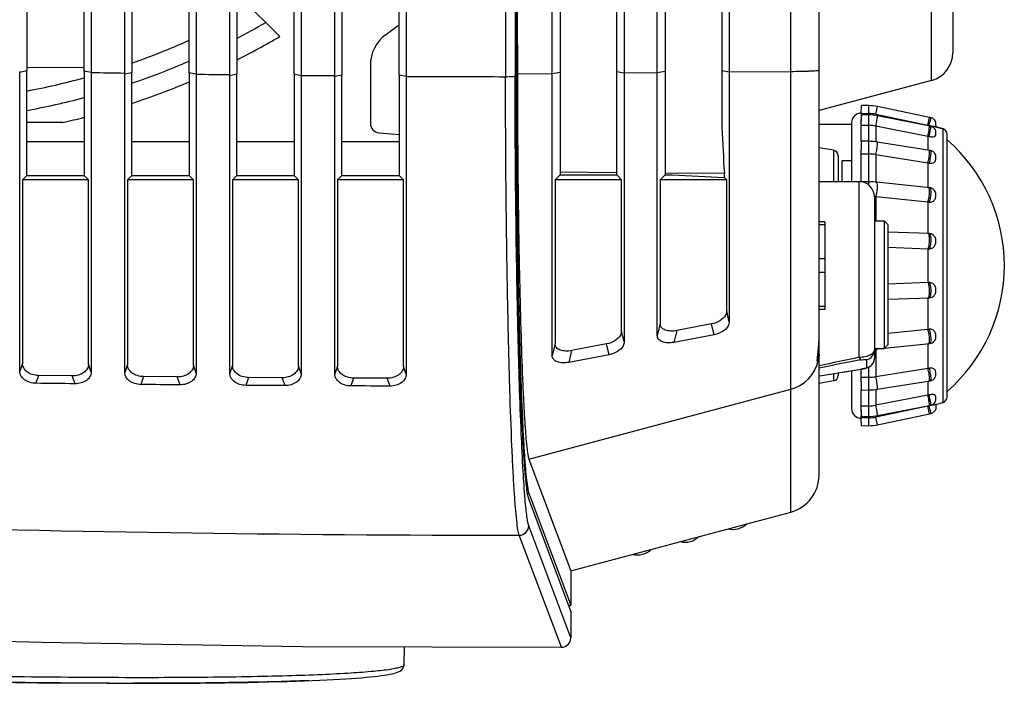
# Model space of a CAD drawing. Units: millimetres. Extents: x 50 to 745, y 81 to 553.
# Drawn here: x 474 to 499, y 234 to 251 of the extents above; entities that cross this region are included whole.
import ezdxf

# ---------------------------------------------------------------- set-up
doc = ezdxf.new("R2010")
doc.units = ezdxf.units.MM
doc.header["$LTSCALE"] = 46.255
doc.layers.get('0').update_dxf_attribs({"linetype": 'CONTINUOUS'})

msp = doc.modelspace()

# ---------------------------------------------------------------- linework, layer by layer
at = {"color": 7, "linetype": 'CONTINUOUS'}
for p, q in [((493.845, 249.684), (493.845, 348.003)), ((487.598, 242.239), (487.598, 339.493)), ((489.485, 339.364), (489.485, 242.597)), ((490.348, 242.761), (490.348, 339.493)), ((492.235, 339.364), (492.235, 243.12)), ((475.524, 338.973), (475.524, 249.664)), ((476.403, 249.631), (476.403, 338.96)), ((478.273, 338.971), (478.273, 249.616)), ((479.152, 249.591), (479.152, 338.962)), ((481.022, 338.97), (481.022, 249.58)), ((481.902, 249.563), (481.902, 338.963)), ((483.772, 338.968), (483.772, 249.556)), ((494.586, 239.105), (494.586, 297.438)), ((497.53, 249.445), (497.53, 259.743)), ((498.086, 254.018), (498.086, 250.169)), ((473.838, 253.478), (473.838, 249.718)), ((475.338, 249.702), (475.338, 253.478)), ((476.588, 253.478), (476.588, 249.665)), ((478.088, 249.653), (478.088, 253.478)), ((479.337, 253.478), (479.337, 249.626)), ((480.837, 249.617), (480.837, 253.478)), ((482.087, 253.478), (482.087, 249.599)), ((483.587, 249.59), (483.587, 253.478)), ((487.809, 253.465), (487.809, 246.971)), ((489.294, 246.971), (489.294, 253.465)), ((490.559, 253.465), (490.559, 246.972)), ((492.044, 248.205), (492.044, 253.465)), ((480.463, 250.597), (479.337, 251.722)), ((482.836, 249.844), (482.836, 248.324)), ((473.653, 249.665), (473.838, 249.703)), ((473.653, 249.665), (473.653, 249.684)), ((473.655, 241.829), (473.653, 249.665)), ((473.838, 249.791), (475.338, 249.785)), ((473.838, 249.718), (473.838, 249.703)), ((473.839, 246.958), (473.838, 249.703)), ((475.338, 249.688), (475.338, 249.702)), ((475.338, 249.702), (475.524, 249.664)), ((475.338, 249.688), (475.339, 246.958)), ((475.524, 249.664), (475.524, 249.646)), ((475.524, 249.646), (475.525, 241.807)), ((476.403, 249.616), (476.588, 249.654)), ((476.403, 249.616), (476.403, 249.631)), ((476.404, 241.797), (476.403, 249.616)), ((476.588, 249.665), (476.588, 249.654)), ((476.588, 246.958), (476.588, 249.654)), ((478.088, 249.642), (478.088, 249.653)), ((478.088, 249.653), (478.273, 249.616)), ((478.088, 249.642), (478.088, 246.958)), ((478.273, 249.616), (478.273, 249.602)), ((478.273, 249.602), (478.274, 241.78)), ((479.152, 249.58), (479.337, 249.618)), ((479.152, 249.58), (479.152, 249.591)), ((479.153, 241.774), (479.152, 249.58)), ((479.337, 249.626), (479.337, 249.618)), ((479.338, 246.959), (479.337, 249.618)), ((480.837, 249.61), (480.837, 249.617)), ((480.837, 249.617), (481.022, 249.58)), ((480.837, 249.61), (480.837, 246.959)), ((481.022, 249.58), (481.022, 249.57)), ((481.902, 249.557), (482.087, 249.594)), ((482.087, 249.599), (482.087, 249.594)), ((482.087, 246.959), (482.087, 249.594)), ((483.587, 249.594), (483.772, 249.556)), ((483.587, 249.59), (483.587, 246.96)), ((486.625, 249.554), (486.625, 249.584)), ((486.654, 249.584), (486.646, 249.584)), ((486.646, 249.554), (486.646, 249.584)), ((486.685, 249.616), (487.598, 249.625)), ((486.685, 249.616), (486.685, 249.584)), ((487.598, 249.625), (487.809, 249.667)), ((489.294, 249.681), (489.485, 249.643)), ((489.485, 249.643), (490.348, 249.651)), ((490.348, 249.651), (490.559, 249.693)), ((492.044, 249.708), (492.235, 249.669)), ((492.235, 249.669), (493.845, 249.684)), ((493.845, 241.358), (493.845, 249.684)), ((481.022, 249.57), (481.023, 241.762)), ((481.902, 249.557), (481.902, 249.563)), ((481.902, 241.757), (481.902, 249.557)), ((483.772, 249.556), (483.772, 249.551)), ((483.772, 249.551), (483.772, 241.75)), ((497.53, 249.445), (494.586, 248.656)), ((495.69, 248.584), (495.694, 248.789)), ((495.69, 248.584), (495.888, 248.581)), ((495.691, 248.564), (495.69, 248.584)), ((495.891, 248.786), (495.694, 248.789)), ((495.891, 248.544), (495.694, 248.548)), ((495.888, 248.581), (495.891, 248.786)), ((495.888, 248.545), (495.888, 248.581)), ((496.073, 248.56), (496.115, 248.761)), ((496.074, 248.56), (497.436, 248.276)), ((496.074, 248.56), (496.074, 248.528)), ((497.477, 248.478), (496.115, 248.761)), ((474.78, 248.344), (473.838, 248.344)), ((495.436, 248.294), (494.586, 248.294)), ((495.436, 248.339), (495.436, 246.794)), ((496.112, 248.521), (496.068, 248.529)), ((497.491, 248.252), (496.112, 248.521)), ((497.435, 248.277), (497.477, 248.478)), ((497.502, 248.438), (497.483, 248.35)), ((497.509, 248.471), (497.502, 248.438)), ((483.064, 248.075), (483.587, 248.03)), ((495.69, 248.276), (495.888, 248.272)), ((495.691, 247.854), (495.69, 248.276)), ((495.888, 247.851), (495.888, 248.272)), ((496.074, 248.253), (497.436, 247.986)), ((496.074, 248.253), (496.074, 247.837)), ((497.436, 248.276), (497.436, 248.263)), ((497.507, 248.249), (497.491, 248.252)), ((497.521, 248.258), (497.552, 248.252)), ((497.642, 248.255), (497.636, 248.234)), ((497.636, 248.234), (497.832, 248.177)), ((497.832, 241.011), (497.832, 248.177)), ((497.936, 241.154), (497.936, 248.034)), ((473.838, 247.844), (475.338, 247.844)), ((476.588, 247.844), (478.088, 247.844)), ((479.337, 247.844), (480.837, 247.844)), ((482.087, 247.844), (483.587, 247.844)), ((495.891, 247.851), (495.693, 247.854)), ((495.941, 247.85), (495.891, 247.851)), ((497.483, 247.613), (496.105, 247.833)), ((497.436, 247.986), (497.436, 247.621)), ((494.962, 247.616), (494.586, 247.682)), ((494.962, 247.616), (494.962, 246.794)), ((495.69, 247.523), (495.888, 247.52)), ((495.69, 246.79), (495.69, 247.523)), ((495.888, 246.79), (495.888, 247.52)), ((497.499, 247.611), (497.483, 247.613)), ((495.086, 247.468), (495.086, 246.794)), ((495.436, 247.344), (495.186, 247.344)), ((495.186, 247.344), (495.186, 246.794)), ((496.074, 247.504), (497.436, 247.287)), ((496.074, 247.504), (496.074, 246.778)), ((497.436, 247.287), (497.436, 246.637)), ((487.809, 247.05), (489.294, 247.037)), ((490.559, 247.026), (492.105, 247.013)), ((473.839, 246.958), (473.724, 246.844)), ((475.453, 246.845), (473.724, 246.844)), ((473.724, 246.844), (473.725, 242.032)), ((473.839, 246.958), (475.339, 246.958)), ((475.453, 246.845), (475.339, 246.958)), ((475.454, 242.012), (475.453, 246.845)), ((476.588, 246.958), (476.474, 246.845)), ((476.474, 246.845), (476.474, 242.001)), ((478.203, 246.845), (476.474, 246.845)), ((476.588, 246.958), (478.088, 246.958)), ((478.203, 246.845), (478.088, 246.958)), ((478.203, 241.986), (478.203, 246.845)), ((479.338, 246.959), (479.223, 246.845)), ((480.952, 246.846), (479.223, 246.845)), ((479.223, 246.845), (479.224, 241.978)), ((479.338, 246.959), (480.837, 246.959)), ((480.952, 246.846), (480.837, 246.959)), ((480.953, 241.967), (480.952, 246.846)), ((482.087, 246.959), (481.973, 246.846)), ((481.973, 246.846), (481.973, 241.961)), ((483.702, 246.846), (481.973, 246.846)), ((482.087, 246.959), (483.587, 246.96)), ((483.702, 246.846), (483.587, 246.96)), ((483.702, 241.955), (483.702, 246.846)), ((487.809, 246.971), (487.674, 246.844)), ((487.674, 246.844), (487.674, 242.547)), ((489.416, 246.844), (487.674, 246.844)), ((487.809, 246.971), (489.294, 246.971)), ((489.416, 246.844), (489.294, 246.971)), ((489.416, 242.878), (489.416, 246.844)), ((490.559, 246.972), (490.424, 246.844)), ((490.424, 246.844), (490.424, 243.069)), ((492.166, 246.844), (490.424, 246.844)), ((490.559, 246.972), (490.74, 246.972)), ((490.74, 246.972), (492.111, 246.901)), ((492.166, 246.844), (492.111, 246.901)), ((492.166, 243.4), (492.166, 246.844)), ((495.636, 246.794), (494.586, 246.794)), ((495.636, 242.192), (495.636, 246.794)), ((495.89, 246.79), (495.692, 246.792)), ((495.693, 246.79), (495.692, 246.792)), ((495.938, 246.789), (495.89, 246.79)), ((497.488, 246.633), (496.095, 246.778)), ((497.458, 246.636), (497.457, 246.637)), ((497.514, 246.629), (497.488, 246.633)), ((496.036, 246.394), (496.036, 242.168)), ((496.074, 246.404), (497.436, 246.263)), ((496.074, 246.404), (496.074, 245.769)), ((497.436, 246.263), (497.436, 245.429)), ((494.736, 245.74), (494.586, 245.74)), ((494.736, 245.74), (494.736, 243.447)), ((496.036, 245.769), (496.286, 245.769)), ((496.286, 245.769), (496.286, 242.419)), ((496.386, 245.669), (496.286, 245.769)), ((494.736, 245.667), (494.586, 245.667)), ((496.386, 245.669), (496.386, 242.519)), ((497.474, 245.432), (496.386, 245.472)), ((496.386, 245.075), (497.436, 245.037)), ((497.436, 245.037), (497.436, 244.15)), ((497.436, 245.037), (497.465, 245.036)), ((494.736, 244.771), (494.586, 244.771)), ((494.736, 244.417), (494.586, 244.417)), ((497.436, 244.15), (496.386, 244.112)), ((497.465, 244.151), (497.436, 244.15)), ((496.386, 243.716), (497.474, 243.755)), ((497.436, 243.758), (497.436, 242.925)), ((497.474, 243.755), (497.481, 243.756)), ((497.481, 243.756), (497.509, 243.76)), ((492.235, 243.12), (492.166, 243.4)), ((494.736, 243.521), (494.586, 243.521)), ((494.736, 243.447), (494.586, 243.447)), ((489.485, 242.597), (489.416, 242.878)), ((490.424, 243.069), (490.348, 242.761)), ((490.858, 242.892), (490.781, 242.583)), ((491.771, 243.066), (490.858, 242.892)), ((491.841, 242.785), (491.771, 243.066)), ((497.436, 242.925), (496.386, 242.816)), ((491.841, 242.785), (490.781, 242.583)), ((487.674, 242.547), (487.598, 242.239)), ((488.107, 242.368), (488.03, 242.059)), ((489.022, 242.542), (488.107, 242.368)), ((489.092, 242.261), (489.022, 242.542)), ((494.557, 242.275), (494.567, 242.369)), ((494.567, 242.369), (494.571, 242.416)), ((496.036, 242.419), (496.286, 242.419)), ((496.036, 242.404), (496.053, 242.405)), ((496.053, 242.405), (496.095, 242.409)), ((496.074, 242.409), (496.074, 241.683)), ((496.095, 242.409), (496.125, 242.412)), ((496.386, 242.519), (496.286, 242.419)), ((496.298, 242.43), (497.488, 242.554)), ((497.436, 242.551), (497.436, 241.901)), ((497.488, 242.554), (497.522, 242.561)), ((489.092, 242.261), (488.03, 242.059)), ((494.555, 242.247), (494.557, 242.275)), ((495.83, 242.133), (495.83, 241.922)), ((473.725, 242.032), (473.655, 241.829)), ((475.525, 241.807), (475.454, 242.012)), ((476.474, 242.001), (476.404, 241.797)), ((478.274, 241.78), (478.203, 241.986)), ((479.224, 241.978), (479.153, 241.774)), ((481.023, 241.762), (480.953, 241.967)), ((481.973, 241.961), (481.902, 241.757)), ((483.772, 241.75), (483.702, 241.955)), ((495.299, 241.819), (495.684, 241.881)), ((495.676, 241.88), (495.68, 241.881)), ((495.691, 241.84), (495.691, 241.88)), ((495.888, 241.667), (495.888, 241.936)), ((497.436, 241.901), (496.074, 241.683)), ((474.145, 241.716), (474.075, 241.511)), ((475.031, 241.705), (474.145, 241.716)), ((475.102, 241.499), (475.031, 241.705)), ((476.895, 241.686), (476.824, 241.481)), ((477.78, 241.678), (476.895, 241.686)), ((477.852, 241.471), (477.78, 241.678)), ((479.644, 241.663), (479.574, 241.458)), ((480.53, 241.657), (479.644, 241.663)), ((480.601, 241.451), (480.53, 241.657)), ((482.394, 241.648), (482.323, 241.442)), ((483.28, 241.644), (482.394, 241.648)), ((483.351, 241.438), (483.28, 241.644)), ((494.586, 241.707), (494.884, 241.754)), ((494.884, 241.754), (495.299, 241.819)), ((494.962, 241.766), (494.962, 241.572)), ((495.086, 241.785), (495.086, 241.72)), ((495.436, 241.841), (495.436, 240.848)), ((495.69, 241.665), (495.691, 241.84)), ((495.888, 241.667), (495.69, 241.665)), ((497.528, 241.584), (497.551, 241.594)), ((486.989, 239.526), (493.845, 241.358)), ((493.845, 238.139), (493.845, 241.358)), ((494.962, 241.572), (494.586, 241.506)), ((495.69, 240.912), (495.691, 241.334)), ((495.693, 241.334), (495.891, 241.336)), ((495.888, 240.915), (495.888, 241.336)), ((495.891, 241.336), (495.941, 241.338)), ((496.074, 241.35), (496.074, 240.935)), ((496.105, 241.355), (497.499, 241.577)), ((497.436, 241.567), (497.436, 241.201)), ((497.436, 241.201), (496.074, 240.935)), ((495.888, 240.915), (495.69, 240.912)), ((496.112, 240.666), (497.475, 240.932)), ((497.436, 240.911), (496.119, 240.637)), ((497.477, 240.71), (497.435, 240.911)), ((497.436, 240.925), (497.436, 240.911)), ((497.477, 240.92), (497.465, 240.917)), ((497.465, 240.917), (497.469, 240.899)), ((497.475, 240.932), (497.507, 240.939)), ((497.477, 240.941), (497.477, 240.944)), ((497.485, 240.921), (497.477, 240.92)), ((497.507, 240.939), (497.514, 240.94)), ((497.544, 240.951), (497.557, 240.958)), ((497.636, 240.953), (497.832, 241.011)), ((497.636, 240.953), (497.642, 240.933)), ((495.69, 240.603), (495.691, 240.659)), ((495.888, 240.607), (495.69, 240.603)), ((495.694, 240.398), (495.69, 240.603)), ((495.694, 240.64), (495.891, 240.643)), ((495.888, 240.607), (495.888, 240.643)), ((495.891, 240.402), (495.888, 240.607)), ((496.068, 240.658), (496.112, 240.666)), ((496.115, 240.427), (496.073, 240.627)), ((496.074, 240.659), (496.074, 240.627)), ((496.119, 240.637), (496.074, 240.627)), ((496.115, 240.427), (497.477, 240.71)), ((495.694, 240.398), (495.891, 240.402)), ((486.989, 239.526), (488.086, 236.596)), ((486.987, 238.628), (486.951, 238.628)), ((486.987, 238.628), (487.037, 238.494)), ((487.037, 238.494), (488.086, 235.696)), ((488.017, 235.728), (486.984, 238.482)), ((488.086, 236.596), (493.845, 238.139)), ((488.086, 234.845), (486.984, 237.78)), ((487.837, 234.595), (486.735, 237.531)), ((488.086, 236.596), (488.086, 235.696)), ((488.04, 235.666), (488.017, 235.728)), ((488.029, 235.696), (488.086, 235.696)), ((488.086, 235.545), (488.04, 235.666)), ((488.086, 235.545), (488.086, 234.845)), ((483.719, 234.139), (483.727, 234.61)), ((483.719, 234.14), (483.719, 234.139)), ((476.003, 233.652), (475.934, 233.652)), ((475.934, 233.651), (476.698, 233.651)), ((476.698, 233.651), (476.616, 233.651)), ((476.698, 233.651), (477.289, 233.652)), ((476.862, 233.651), (476.703, 233.651))]:
    msp.add_line(p, q, dxfattribs=at)
for points in [[(496.068, 248.529), (496.006, 248.537), (495.943, 248.543), (495.891, 248.544)], [(497.647, 248.079), (497.647, 248.083), (497.645, 248.104), (497.641, 248.125), (497.634, 248.144), (497.624, 248.165), (497.611, 248.184), (497.595, 248.201), (497.577, 248.217), (497.557, 248.23), (497.535, 248.241), (497.51, 248.248), (497.507, 248.249)], [(497.635, 248.001), (497.639, 248.014), (497.642, 248.026), (497.645, 248.043), (497.647, 248.058), (497.647, 248.075)], [(496.105, 247.833), (496.062, 247.839), (496.002, 247.846), (495.941, 247.85)], [(497.647, 247.434), (497.647, 247.445), (497.644, 247.467), (497.639, 247.488), (497.631, 247.508), (497.621, 247.528), (497.608, 247.547), (497.591, 247.565), (497.572, 247.581), (497.551, 247.594), (497.528, 247.603), (497.503, 247.61), (497.499, 247.611)], [(497.632, 247.344), (497.637, 247.358), (497.641, 247.374), (497.644, 247.392), (497.646, 247.411), (497.647, 247.427), (497.647, 247.432)], [(496.095, 246.778), (496.053, 246.782), (495.995, 246.786), (495.938, 246.789)], [(497.647, 246.447), (497.647, 246.463), (497.643, 246.49), (497.636, 246.515), (497.626, 246.539), (497.612, 246.562), (497.593, 246.583), (497.571, 246.602), (497.544, 246.618), (497.514, 246.629)], [(497.622, 246.335), (497.625, 246.34), (497.633, 246.359), (497.638, 246.377), (497.642, 246.393), (497.645, 246.414), (497.647, 246.434), (497.647, 246.446)], [(497.523, 245.424), (497.492, 245.431), (497.474, 245.432)], [(497.647, 245.237), (497.647, 245.249), (497.645, 245.271), (497.641, 245.294), (497.634, 245.316), (497.624, 245.338), (497.611, 245.359), (497.594, 245.379), (497.574, 245.397), (497.55, 245.412), (497.523, 245.424)], [(497.561, 245.062), (497.565, 245.065), (497.586, 245.082), (497.604, 245.102), (497.619, 245.123), (497.63, 245.145), (497.637, 245.166), (497.643, 245.188), (497.646, 245.212), (497.647, 245.233), (497.647, 245.237)], [(497.509, 243.76), (497.535, 243.768), (497.558, 243.78), (497.579, 243.794), (497.597, 243.811), (497.612, 243.829), (497.624, 243.849), (497.633, 243.869), (497.639, 243.889), (497.644, 243.911), (497.647, 243.932), (497.647, 243.95)], [(497.647, 243.95), (497.647, 243.964), (497.645, 243.986), (497.641, 244.009), (497.635, 244.031), (497.626, 244.052), (497.614, 244.073), (497.598, 244.093), (497.58, 244.111), (497.561, 244.125)], [(494.571, 242.416), (494.573, 242.442), (494.575, 242.469), (494.578, 242.498), (494.58, 242.528), (494.581, 242.56), (494.583, 242.593), (494.585, 242.628), (494.586, 242.664), (494.586, 242.702)], [(497.522, 242.561), (497.553, 242.575), (497.58, 242.593), (497.602, 242.614), (497.619, 242.637), (497.632, 242.662), (497.641, 242.688), (497.646, 242.714), (497.647, 242.737), (497.647, 242.74)], [(497.647, 242.74), (497.647, 242.753), (497.645, 242.775), (497.641, 242.8), (497.635, 242.821), (497.627, 242.843), (497.622, 242.853)], [(494.551, 242.187), (494.551, 242.185), (494.551, 242.185), (494.551, 242.186), (494.551, 242.189), (494.551, 242.194), (494.551, 242.199), (494.551, 242.206), (494.552, 242.214), (494.553, 242.224), (494.554, 242.235), (494.555, 242.247)], [(495.91, 241.948), (495.93, 241.962), (495.949, 241.977), (495.968, 241.995), (495.984, 242.015), (495.999, 242.036), (496.012, 242.06), (496.023, 242.087), (496.031, 242.115), (496.035, 242.146), (496.036, 242.168)], [(495.684, 241.881), (495.71, 241.886), (495.737, 241.891)], [(495.737, 241.891), (495.764, 241.896), (495.789, 241.902), (495.811, 241.908), (495.832, 241.914), (495.852, 241.921), (495.871, 241.929)], [(495.871, 241.929), (495.891, 241.938), (495.91, 241.948)], [(497.647, 241.755), (497.647, 241.76), (497.646, 241.779), (497.643, 241.803), (497.638, 241.823), (497.632, 241.843)], [(497.551, 241.594), (497.571, 241.606), (497.588, 241.62), (497.604, 241.635), (497.616, 241.652), (497.627, 241.669), (497.635, 241.687), (497.641, 241.705), (497.645, 241.724), (497.647, 241.742), (497.647, 241.754)], [(495.941, 241.338), (496.002, 241.342), (496.062, 241.348), (496.105, 241.355)], [(497.499, 241.577), (497.504, 241.578), (497.528, 241.584)], [(497.557, 240.958), (497.57, 240.966), (497.582, 240.975), (497.594, 240.984), (497.604, 240.995), (497.613, 241.006), (497.621, 241.018), (497.628, 241.03), (497.633, 241.042), (497.638, 241.054), (497.642, 241.067), (497.644, 241.079), (497.646, 241.091), (497.647, 241.103), (497.647, 241.111)], [(497.647, 241.111), (497.647, 241.117), (497.647, 241.127), (497.646, 241.138), (497.644, 241.15), (497.641, 241.165), (497.638, 241.175), (497.635, 241.186)], [(497.514, 240.94), (497.529, 240.945), (497.544, 240.951)], [(495.891, 240.643), (495.943, 240.645), (496.006, 240.65), (496.068, 240.658)], [(449.211, 235.81), (453.684, 235.536), (460.524, 235.185), (467.368, 234.915), (474.214, 234.727), (481.062, 234.62), (487.837, 234.595)], [(481.109, 233.717), (481.316, 233.725), (481.512, 233.733), (481.698, 233.742), (481.873, 233.751), (482.038, 233.76), (482.194, 233.77), (482.34, 233.779), (482.476, 233.789), (482.604, 233.799), (482.723, 233.81), (482.834, 233.82), (482.937, 233.831), (483.032, 233.842), (483.119, 233.853), (483.199, 233.864), (483.271, 233.876), (483.337, 233.888), (483.395, 233.9), (483.448, 233.912), (483.495, 233.925), (483.537, 233.939), (483.576, 233.954), (483.611, 233.973), (483.648, 233.998), (483.686, 234.039), (483.712, 234.094), (483.719, 234.14)], [(477.289, 233.652), (477.664, 233.653), (478.025, 233.656), (478.371, 233.659), (478.703, 233.662), (479.022, 233.666), (479.327, 233.671), (479.619, 233.676), (479.898, 233.682), (480.164, 233.688), (480.418, 233.695), (480.66, 233.702), (480.89, 233.709), (481.109, 233.717)]]:
    msp.add_lwpolyline(points, dxfattribs=at)
for centre, radius, start, end in [((40633.909, 298.844), 40147.564, 179.9296438, 180.0703562), ((40626.949, 298.844), 40140.354, 179.9296867, 180.0703133), ((40873.91, 298.844), 40387.294, 179.9301166, 180.0698833), ((41014.369, 298.844), 40527.745, 179.9303594, 180.0696406), ((41435.774, 298.844), 40949.119, 179.9311211, 180.0688789), ((470.336, 267.844), 19.5, 297.5043, 300.0363), ((470.336, 267.844), 21.5, 306.8699, 308.0476), ((483.836, 249.844), 1, 126.8699, 180), ((470.336, 267.844), 19, 289.2152, 294.0887), ((470.336, 267.844), 20, 296.7537, 300.4191), ((497.336, 250.169), 0.75, 285, 360), ((470.336, 267.844), 19.5, 288.6992, 293.4325), ((470.336, 267.844), 19, 280.6235, 285.2649), ((470.336, 267.844), 20, 288.2184, 292.8119), ((486.586, 851.047), 601.502, 269.731928, 269.979872), ((470.336, 267.844), 19.5, 280.3501, 284.8641), ((495.686, 248.339), 0.25, 89, 180), ((495.87, 247.586), 0.995, 78.1937, 88.995), ((495.87, 247.586), 1.2, 78.2523, 89), ((470.336, 267.844), 20, 282.8386, 284.4898), ((483.086, 248.324), 0.25, 180, 265), ((510.862, 248.147), 15.174, 178.6358, 178.9989), ((470.854, 248.344), 24.836, 359.8429, 0.1571), ((477.939, 252.681), 20.018, 347.271, 347.5061), ((496.669, 244.594), 3.967, 77.7711, 78.251), ((542.815, 250.214), 50.811, 182.2662, 183.6119), ((495.87, 247.21), 1.062, 78.9449, 89.055), ((496.669, 244.594), 3.762, 77.7893, 78.2356), ((502.925, 273.498), 25.812, 257.7874, 257.9153), ((495.148, 248.538), 2.382, 346.4677, 350.6397), ((496.943, 248.27), 0.567, 353.1114, 354.5078), ((497.425, 248.237), 0.085, 359.9668, 1.4862), ((499.98, 259.671), 11.675, 257.9949, 258.2605), ((496.669, 244.594), 3.767, 72.0123, 75.1259), ((497.786, 248.034), 0.15, 0, 72.0123), ((496.673, 244.089), 3.971, 78.5054, 78.9271), ((495.062, 244.594), 4.375, 311.0795, 48.9205), ((494.936, 247.468), 0.15, 0, 80), ((495.871, 246.227), 1.293, 80.9602, 89.2448), ((497.181, 247.564), 0.329, 359.9948, 0.7553), ((496.684, 242.571), 4.776, 80.5873, 80.9357), ((485.256, 246.582), 6.863, 2.6662, 3.5986), ((495.636, 246.394), 0.4, 0, 90), ((495.875, 244.493), 1.922, 84.0581, 85.1535), ((496.696, 239.151), 7.15, 83.8244, 84.0554), ((496.696, 250.036), 7.15, 275.9446, 276.1756), ((495.787, 242.379), 0.249, 279.902, 359.9305), ((493.589, 242.322), 0.998, 284.8765, 347.6089), ((539.788, 32.769), 214.027, 101.9052, 102.19262), ((538.906, 16.143), 230.077, 100.82895, 101.10631), ((495.789, 242.167), 0.247, 343.1482, 345.0727), ((495.787, 242.168), 0.249, 345.0776, 350.3623), ((495.786, 242.168), 0.25, 350.3594, 353.1746), ((495.788, 242.168), 0.248, 353.1671, 359.9861), ((455.89, 489.126), 250.427, 278.8891, 279.1424), ((495.787, 242.168), 0.25, 279.9324, 343.0952), ((496.684, 246.617), 4.776, 279.0643, 279.4127), ((494.936, 241.72), 0.15, 280, 360), ((495.871, 242.961), 1.293, 270.7552, 279.0398), ((496.673, 245.099), 3.971, 281.0729, 281.4946), ((495.151, 240.65), 2.38, 9.3595, 13.5346), ((497.786, 241.154), 0.15, 287.9877, 360), ((495.686, 240.848), 0.25, 180, 271), ((467.187, 240.844), 28.504, 359.8631, 0.1369), ((495.87, 241.977), 1.062, 270.945, 281.0551), ((470.652, 240.426), 25.241, 0.6127, 1.1101), ((496.669, 244.594), 3.762, 281.7644, 282.2107), ((480.041, 236.974), 17.864, 12.5188, 12.6919), ((496.23, 240.837), 1.253, 6.8147, 8.1813), ((502.162, 219.243), 22.177, 102.0006, 102.1757), ((500.294, 228.039), 13.185, 101.8461, 102.005), ((499.054, 233.949), 7.146, 101.7006, 101.8448), ((495.87, 241.601), 0.995, 271.005, 281.8063), ((488.284, 240.618), 7.607, 0.4048, 0.5875), ((493.359, 240.652), 2.532, 0.0451, 0.4375), ((496.669, 244.594), 3.967, 281.7477, 282.2289), ((495.87, 241.601), 1.2, 271, 281.7477), ((493.586, 239.105), 1, 285, 360), ((493.588, 239.107), 0.998, 358.0805, 359.9978), ((486.586, 840.054), 602.522, 266.536219, 270.014118), ((487.836, 234.845), 0.25, 270.1247, 360), ((483.694, 234.139), 0.0245, 353.8504, 358.9358), ((476.708, 444.883), 211.232, 269.80874, 269.97483)]:
    msp.add_arc(centre, radius, start, end, dxfattribs=at)
for points in [[(476.403, 249.631), (476.11, 249.636), (475.817, 249.641), (475.524, 249.646)], [(479.152, 249.591), (478.859, 249.594), (478.566, 249.598), (478.273, 249.602)], [(481.902, 249.563), (481.609, 249.565), (481.316, 249.568), (481.022, 249.57)], [(497.554, 248.455), (497.54, 248.462), (497.525, 248.467), (497.509, 248.471)], [(497.642, 248.255), (497.646, 248.27), (497.647, 248.286), (497.647, 248.301)], [(497.477, 248.243), (497.477, 248.247), (497.477, 248.25), (497.476, 248.253)], [(496.073, 246.405), (496.076, 246.412), (496.079, 246.419), (496.081, 246.426)], [(497.493, 245.407), (497.496, 245.4), (497.498, 245.392), (497.499, 245.385)], [(497.465, 245.036), (497.498, 245.035), (497.533, 245.044), (497.561, 245.062)], [(497.561, 244.125), (497.533, 244.143), (497.498, 244.153), (497.465, 244.151)], [(497.474, 242.593), (497.475, 242.602), (497.476, 242.611), (497.476, 242.62)], [(497.476, 242.62), (497.477, 242.631), (497.477, 242.641), (497.477, 242.652)], [(494.586, 242.276), (494.586, 242.307), (494.579, 242.338), (494.567, 242.367)], [(494.563, 242.108), (494.573, 242.152), (494.57, 242.2), (494.555, 242.243)], [(497.476, 241.596), (497.477, 241.604), (497.477, 241.611), (497.477, 241.619)], [(475.102, 241.499), (474.759, 241.503), (474.417, 241.507), (474.075, 241.511)], [(477.852, 241.471), (477.509, 241.474), (477.167, 241.477), (476.824, 241.481)], [(480.601, 241.451), (480.259, 241.453), (479.916, 241.455), (479.574, 241.458)], [(483.351, 241.438), (483.008, 241.44), (482.666, 241.441), (482.323, 241.442)], [(497.476, 240.961), (497.475, 240.969), (497.475, 240.977), (497.474, 240.985)], [(497.477, 240.944), (497.477, 240.95), (497.477, 240.956), (497.476, 240.961)], [(497.642, 240.933), (497.646, 240.918), (497.647, 240.902), (497.647, 240.886)], [(496.115, 240.678), (496.115, 240.684), (496.114, 240.689), (496.114, 240.695)], [(497.554, 240.733), (497.54, 240.726), (497.525, 240.72), (497.509, 240.717)]]:
    msp.add_open_spline(points, degree=3, dxfattribs=at)
for points, knots in [([(486.654, 249.584), (486.655, 248.899), (486.66, 247.555), (486.681, 245.603), (486.713, 243.795), (486.754, 242.193), (486.796, 241.01), (486.834, 240.206), (486.863, 239.72), (486.892, 239.32), (486.92, 239.008), (486.95, 238.787), (486.971, 238.669), (486.987, 238.628)], [0, 0, 0, 0, 0.18744, 0.367456, 0.534104, 0.681889, 0.805945, 0.857768, 0.902203, 0.93889, 0.967539, 0.987938, 1, 1, 1, 1]), ([(486.685, 249.584), (486.686, 248.955), (486.691, 247.722), (486.71, 245.931), (486.739, 244.273), (486.776, 242.802), (486.814, 241.717), (486.85, 240.979), (486.875, 240.533), (486.902, 240.165), (486.928, 239.877), (486.955, 239.673), (486.975, 239.565), (486.989, 239.526)], [0, 0, 0, 0, 0.18739, 0.367297, 0.533824, 0.681515, 0.805531, 0.857366, 0.901835, 0.938577, 0.967307, 0.98781, 1, 1, 1, 1]), ([(493.845, 249.684), (493.944, 249.685), (494.086, 249.687), (494.264, 249.692), (494.373, 249.696), (494.46, 249.701), (494.519, 249.706), (494.554, 249.709), (494.571, 249.712), (494.58, 249.714), (494.586, 249.717), (494.586, 249.719)], [0, 0, 0, 0, 0.399132, 0.571353, 0.719077, 0.838363, 0.926081, 0.957371, 0.980038, 0.994045, 1, 1, 1, 1]), ([(486.375, 249.545), (486.406, 249.545), (486.464, 249.545), (486.532, 249.547), (486.577, 249.549), (486.601, 249.55), (486.615, 249.552), (486.623, 249.552), (486.625, 249.554)], [0, 0, 0, 0, 0.374394, 0.694265, 0.818736, 0.913173, 0.974211, 1, 1, 1, 1]), ([(486.735, 237.531), (486.718, 237.577), (486.695, 237.706), (486.663, 237.948), (486.632, 238.29), (486.601, 238.729), (486.57, 239.261), (486.529, 240.144), (486.483, 241.44), (486.439, 243.197), (486.404, 245.179), (486.382, 247.32), (486.376, 248.793), (486.375, 249.545)], [0, 0, 0, 0, 0.012052, 0.032447, 0.061093, 0.09778, 0.142216, 0.19404, 0.318099, 0.465887, 0.632539, 0.812558, 1, 1, 1, 1]), ([(486.888, 238.47), (486.867, 238.717), (486.829, 239.291), (486.76, 240.726), (486.693, 242.984), (486.64, 246.105), (486.626, 248.365), (486.625, 249.554)], [0, 0, 0, 0, 0.06712, 0.155598, 0.388502, 0.678425, 1, 1, 1, 1]), ([(486.984, 238.482), (486.969, 238.523), (486.947, 238.641), (486.917, 238.863), (486.888, 239.179), (486.858, 239.584), (486.83, 240.076), (486.791, 240.89), (486.748, 242.087), (486.706, 243.708), (486.674, 245.538), (486.653, 247.51), (486.647, 248.865), (486.646, 249.554)], [0, 0, 0, 0, 0.011929, 0.032216, 0.060863, 0.097659, 0.142204, 0.194077, 0.318315, 0.466286, 0.633166, 0.813722, 1, 1, 1, 1]), ([(495.69, 248.276), (495.691, 248.307), (495.692, 248.354), (495.693, 248.416), (495.693, 248.458), (495.694, 248.493), (495.694, 248.519), (495.694, 248.533), (495.694, 248.541), (495.693, 248.545), (495.694, 248.548), (495.694, 248.548)], [0, 0, 0, 0, 0.348498, 0.519798, 0.676809, 0.811193, 0.914614, 0.952109, 0.978855, 0.994735, 1, 1, 1, 1]), ([(495.694, 248.548), (495.693, 248.548), (495.694, 248.542), (495.693, 248.537), (495.693, 248.523), (495.693, 248.514), (495.692, 248.508)], [0, 0, 0, 0, 0.064671, 0.255515, 0.568622, 1, 1, 1, 1]), ([(495.888, 248.272), (495.888, 248.298), (495.89, 248.385), (495.891, 248.472), (495.891, 248.533)], [0, 0, 0, 0, 0.299073, 1, 1, 1, 1]), ([(495.891, 248.533), (495.891, 248.536), (495.89, 248.538), (495.892, 248.544), (495.891, 248.544)], [0, 0, 0, 0, 0.75218, 1, 1, 1, 1]), ([(496.073, 248.253), (496.077, 248.269), (496.09, 248.33), (496.101, 248.392), (496.108, 248.439)], [0, 0, 0, 0, 0.255879, 1, 1, 1, 1]), ([(496.108, 248.439), (496.109, 248.446), (496.112, 248.47), (496.115, 248.493), (496.115, 248.51)], [0, 0, 0, 0, 0.320202, 1, 1, 1, 1]), ([(496.115, 248.51), (496.115, 248.511), (496.115, 248.515), (496.115, 248.521), (496.112, 248.521)], [0, 0, 0, 0, 0.413435, 1, 1, 1, 1]), ([(497.647, 248.301), (497.647, 248.332), (497.629, 248.396), (497.581, 248.44), (497.554, 248.455)], [0, 0, 0, 0, 0.499997, 1, 1, 1, 1]), ([(497.435, 247.986), (497.439, 248.002), (497.452, 248.064), (497.463, 248.126), (497.47, 248.172)], [0, 0, 0, 0, 0.255757, 1, 1, 1, 1]), ([(497.47, 248.172), (497.471, 248.18), (497.474, 248.204), (497.477, 248.227), (497.477, 248.243)], [0, 0, 0, 0, 0.320225, 1, 1, 1, 1]), ([(497.476, 248.253), (497.476, 248.253), (497.476, 248.254), (497.475, 248.255), (497.475, 248.255)], [0, 0, 0, 0, 0.610436, 1, 1, 1, 1]), ([(497.507, 248.202), (497.506, 248.198), (497.504, 248.181), (497.501, 248.164), (497.499, 248.151)], [0, 0, 0, 0, 0.223171, 1, 1, 1, 1]), ([(497.507, 248.249), (497.507, 248.248), (497.51, 248.246), (497.509, 248.242), (497.509, 248.239)], [0, 0, 0, 0, 0.122251, 1, 1, 1, 1]), ([(497.509, 248.237), (497.509, 248.235), (497.509, 248.228), (497.509, 248.221), (497.508, 248.216)], [0, 0, 0, 0, 0.204491, 1, 1, 1, 1]), ([(497.605, 248.241), (497.609, 248.24), (497.617, 248.238), (497.627, 248.235), (497.632, 248.236), (497.636, 248.234), (497.636, 248.234)], [0, 0, 0, 0, 0.429888, 0.744158, 0.935544, 1, 1, 1, 1]), ([(495.693, 247.854), (495.692, 247.854), (495.694, 247.843), (495.691, 247.833), (495.692, 247.807), (495.691, 247.789), (495.69, 247.779)], [0, 0, 0, 0, 0.064642, 0.2607, 0.580019, 1, 1, 1, 1]), ([(495.69, 247.523), (495.691, 247.557), (495.692, 247.61), (495.693, 247.682), (495.694, 247.735), (495.694, 247.782), (495.694, 247.815), (495.694, 247.835), (495.694, 247.845), (495.693, 247.85), (495.694, 247.854), (495.693, 247.854)], [0, 0, 0, 0, 0.30921, 0.481618, 0.648055, 0.79439, 0.906673, 0.946967, 0.976161, 0.993933, 1, 1, 1, 1]), ([(495.888, 247.52), (495.888, 247.543), (495.89, 247.638), (495.891, 247.733), (495.891, 247.805)], [0, 0, 0, 0, 0.239894, 1, 1, 1, 1]), ([(495.891, 247.805), (495.891, 247.812), (495.891, 247.823), (495.892, 247.838), (495.89, 247.845), (495.892, 247.851), (495.891, 247.851)], [0, 0, 0, 0, 0.430664, 0.743702, 0.934825, 1, 1, 1, 1]), ([(496.073, 247.504), (496.086, 247.552), (496.103, 247.645), (496.115, 247.74), (496.115, 247.786)], [0, 0, 0, 0, 0.515894, 1, 1, 1, 1]), ([(496.115, 247.786), (496.115, 247.797), (496.114, 247.811), (496.11, 247.832), (496.105, 247.833)], [0, 0, 0, 0, 0.702305, 1, 1, 1, 1]), ([(497.465, 247.981), (497.503, 247.973), (497.555, 247.965), (497.63, 247.981), (497.635, 248.001)], [0, 0, 0, 0, 0.651601, 1, 1, 1, 1]), ([(497.435, 247.287), (497.448, 247.334), (497.466, 247.428), (497.477, 247.523), (497.477, 247.569)], [0, 0, 0, 0, 0.515728, 1, 1, 1, 1]), ([(497.509, 247.564), (497.509, 247.518), (497.497, 247.423), (497.479, 247.329), (497.465, 247.282)], [0, 0, 0, 0, 0.48346, 1, 1, 1, 1]), ([(497.47, 247.615), (497.469, 247.615), (497.469, 247.615), (497.468, 247.616), (497.467, 247.616)], [0, 0, 0, 0, 0.527543, 1, 1, 1, 1]), ([(497.477, 247.569), (497.477, 247.579), (497.476, 247.594), (497.473, 247.611), (497.47, 247.615)], [0, 0, 0, 0, 0.65924, 1, 1, 1, 1]), ([(497.499, 247.611), (497.504, 247.61), (497.509, 247.591), (497.509, 247.578), (497.509, 247.568)], [0, 0, 0, 0, 0.305277, 1, 1, 1, 1]), ([(497.465, 247.282), (497.5, 247.276), (497.566, 247.275), (497.624, 247.319), (497.632, 247.344)], [0, 0, 0, 0, 0.571693, 1, 1, 1, 1]), ([(495.692, 246.792), (495.692, 246.792), (495.692, 246.791), (495.692, 246.79), (495.692, 246.79)], [0, 0, 0, 0, 0.265723, 1, 1, 1, 1]), ([(495.891, 246.702), (495.891, 246.714), (495.891, 246.735), (495.891, 246.76), (495.891, 246.775), (495.891, 246.783), (495.89, 246.787), (495.89, 246.79), (495.89, 246.79)], [0, 0, 0, 0, 0.411326, 0.726491, 0.842645, 0.928323, 0.981411, 1, 1, 1, 1]), ([(496.115, 246.677), (496.115, 246.702), (496.113, 246.734), (496.106, 246.767), (496.099, 246.778), (496.095, 246.778)], [0, 0, 0, 0, 0.686784, 0.891811, 1, 1, 1, 1]), ([(496.081, 246.426), (496.093, 246.464), (496.108, 246.548), (496.115, 246.632), (496.115, 246.677)], [0, 0, 0, 0, 0.469132, 1, 1, 1, 1]), ([(497.435, 246.263), (497.451, 246.3), (497.468, 246.393), (497.477, 246.484), (497.477, 246.536)], [0, 0, 0, 0, 0.44306, 1, 1, 1, 1]), ([(497.477, 246.536), (497.477, 246.559), (497.476, 246.591), (497.468, 246.624), (497.462, 246.635), (497.458, 246.636)], [0, 0, 0, 0, 0.674506, 0.883566, 1, 1, 1, 1]), ([(497.509, 246.532), (497.509, 246.481), (497.5, 246.389), (497.482, 246.297), (497.465, 246.26)], [0, 0, 0, 0, 0.555823, 1, 1, 1, 1]), ([(497.488, 246.633), (497.494, 246.633), (497.503, 246.613), (497.505, 246.598), (497.507, 246.587)], [0, 0, 0, 0, 0.332787, 1, 1, 1, 1]), ([(497.507, 246.587), (497.507, 246.583), (497.509, 246.565), (497.509, 246.546), (497.509, 246.532)], [0, 0, 0, 0, 0.220651, 1, 1, 1, 1]), ([(497.465, 246.26), (497.496, 246.256), (497.56, 246.264), (497.609, 246.309), (497.622, 246.335)], [0, 0, 0, 0, 0.522351, 1, 1, 1, 1]), ([(497.435, 245.037), (497.443, 245.043), (497.455, 245.072), (497.467, 245.122), (497.475, 245.191), (497.477, 245.242), (497.477, 245.268)], [0, 0, 0, 0, 0.129064, 0.360912, 0.667738, 1, 1, 1, 1]), ([(497.451, 245.43), (497.45, 245.431), (497.448, 245.433), (497.445, 245.433), (497.444, 245.433)], [0, 0, 0, 0, 0.539678, 1, 1, 1, 1]), ([(497.474, 245.341), (497.472, 245.361), (497.467, 245.39), (497.459, 245.422), (497.451, 245.43)], [0, 0, 0, 0, 0.631802, 1, 1, 1, 1]), ([(497.509, 245.267), (497.509, 245.241), (497.507, 245.19), (497.498, 245.121), (497.486, 245.07), (497.474, 245.042), (497.465, 245.036)], [0, 0, 0, 0, 0.331658, 0.636673, 0.869384, 1, 1, 1, 1]), ([(497.474, 245.432), (497.476, 245.432), (497.487, 245.428), (497.491, 245.416), (497.493, 245.407)], [0, 0, 0, 0, 0.166956, 1, 1, 1, 1]), ([(497.477, 245.268), (497.477, 245.275), (497.477, 245.299), (497.475, 245.323), (497.474, 245.341)], [0, 0, 0, 0, 0.262658, 1, 1, 1, 1]), ([(497.499, 245.385), (497.501, 245.376), (497.508, 245.338), (497.509, 245.298), (497.509, 245.267)], [0, 0, 0, 0, 0.212464, 1, 1, 1, 1]), ([(497.477, 243.919), (497.477, 243.946), (497.475, 243.996), (497.467, 244.065), (497.455, 244.116), (497.443, 244.144), (497.435, 244.15)], [0, 0, 0, 0, 0.332262, 0.639088, 0.870936, 1, 1, 1, 1]), ([(497.465, 244.151), (497.474, 244.146), (497.486, 244.117), (497.498, 244.067), (497.507, 243.997), (497.509, 243.947), (497.509, 243.921)], [0, 0, 0, 0, 0.130801, 0.363615, 0.668572, 1, 1, 1, 1]), ([(497.509, 243.921), (497.509, 243.881), (497.505, 243.828), (497.494, 243.774), (497.48, 243.755), (497.474, 243.755)], [0, 0, 0, 0, 0.677886, 0.892488, 1, 1, 1, 1]), ([(497.474, 243.846), (497.474, 243.852), (497.476, 243.876), (497.477, 243.901), (497.477, 243.919)], [0, 0, 0, 0, 0.235379, 1, 1, 1, 1]), ([(497.444, 243.754), (497.449, 243.754), (497.459, 243.767), (497.462, 243.78), (497.465, 243.789)], [0, 0, 0, 0, 0.34183, 1, 1, 1, 1]), ([(497.465, 243.789), (497.466, 243.793), (497.47, 243.812), (497.472, 243.831), (497.474, 243.846)], [0, 0, 0, 0, 0.216255, 1, 1, 1, 1]), ([(492.166, 243.4), (492.166, 243.364), (492.131, 243.259), (491.987, 243.134), (491.848, 243.081), (491.771, 243.066)], [0, 0, 0, 0, 0.200859, 0.57371, 1, 1, 1, 1]), ([(489.416, 242.878), (489.416, 242.841), (489.381, 242.736), (489.238, 242.61), (489.098, 242.557), (489.022, 242.542)], [0, 0, 0, 0, 0.201618, 0.574648, 1, 1, 1, 1]), ([(490.858, 242.892), (490.805, 242.882), (490.704, 242.873), (490.565, 242.896), (490.454, 242.958), (490.424, 243.034), (490.424, 243.069)], [0, 0, 0, 0, 0.304851, 0.574198, 0.799072, 1, 1, 1, 1]), ([(492.235, 243.12), (492.235, 243.083), (492.201, 242.978), (492.057, 242.853), (491.918, 242.8), (491.841, 242.785)], [0, 0, 0, 0, 0.201277, 0.574244, 1, 1, 1, 1]), ([(497.477, 242.652), (497.477, 242.703), (497.468, 242.795), (497.451, 242.887), (497.435, 242.925)], [0, 0, 0, 0, 0.55694, 1, 1, 1, 1]), ([(497.622, 242.853), (497.609, 242.879), (497.56, 242.923), (497.496, 242.931), (497.465, 242.928)], [0, 0, 0, 0, 0.47768, 1, 1, 1, 1]), ([(497.465, 242.928), (497.482, 242.891), (497.5, 242.798), (497.509, 242.707), (497.509, 242.655)], [0, 0, 0, 0, 0.444459, 1, 1, 1, 1]), ([(490.781, 242.583), (490.728, 242.573), (490.627, 242.564), (490.488, 242.587), (490.378, 242.649), (490.348, 242.726), (490.348, 242.761)], [0, 0, 0, 0, 0.304379, 0.573565, 0.798616, 1, 1, 1, 1]), ([(494.564, 242.365), (494.567, 242.391), (494.579, 242.51), (494.586, 242.631), (494.586, 242.725)], [0, 0, 0, 0, 0.217284, 1, 1, 1, 1]), ([(497.509, 242.655), (497.509, 242.631), (497.508, 242.599), (497.5, 242.565), (497.492, 242.555), (497.488, 242.554)], [0, 0, 0, 0, 0.683171, 0.888453, 1, 1, 1, 1]), ([(488.107, 242.368), (488.055, 242.358), (487.954, 242.349), (487.815, 242.372), (487.704, 242.435), (487.674, 242.512), (487.674, 242.547)], [0, 0, 0, 0, 0.304095, 0.573141, 0.798307, 1, 1, 1, 1]), ([(489.485, 242.597), (489.485, 242.56), (489.451, 242.455), (489.308, 242.329), (489.168, 242.276), (489.092, 242.261)], [0, 0, 0, 0, 0.201973, 0.575102, 1, 1, 1, 1]), ([(494.563, 242.108), (494.56, 242.097), (494.542, 242.06), (494.538, 242.121), (494.541, 242.157), (494.549, 242.245), (494.559, 242.313), (494.564, 242.365)], [0, 0, 0, 0, 0.105012, 0.21335, 0.339626, 0.514022, 1, 1, 1, 1]), ([(495.636, 242.192), (495.69, 242.196), (495.791, 242.212), (495.93, 242.253), (496.036, 242.325), (496.036, 242.379)], [0, 0, 0, 0, 0.349445, 0.650024, 1, 1, 1, 1]), ([(497.457, 242.551), (497.462, 242.551), (497.47, 242.569), (497.472, 242.583), (497.474, 242.593)], [0, 0, 0, 0, 0.328954, 1, 1, 1, 1]), ([(488.03, 242.059), (487.978, 242.049), (487.877, 242.04), (487.738, 242.063), (487.627, 242.127), (487.598, 242.204), (487.598, 242.239)], [0, 0, 0, 0, 0.303689, 0.572598, 0.797916, 1, 1, 1, 1]), ([(494.573, 242.146), (494.573, 242.142), (494.57, 242.13), (494.566, 242.117), (494.563, 242.108)], [0, 0, 0, 0, 0.287001, 1, 1, 1, 1]), ([(494.586, 242.276), (494.586, 242.263), (494.585, 242.219), (494.58, 242.176), (494.573, 242.146)], [0, 0, 0, 0, 0.294605, 1, 1, 1, 1]), ([(495.636, 242.192), (495.643, 242.175), (495.653, 242.151), (495.67, 242.125), (495.68, 242.123)], [0, 0, 0, 0, 0.65906, 1, 1, 1, 1]), ([(495.68, 242.123), (495.703, 242.127), (495.741, 242.134), (495.791, 242.138), (495.815, 242.14), (495.83, 242.136), (495.83, 242.133)], [0, 0, 0, 0, 0.461776, 0.783324, 0.945306, 1, 1, 1, 1]), ([(474.145, 241.716), (474.091, 241.717), (473.985, 241.733), (473.848, 241.801), (473.751, 241.903), (473.725, 241.991), (473.725, 242.032)], [0, 0, 0, 0, 0.283253, 0.548065, 0.784861, 1, 1, 1, 1]), ([(475.454, 242.012), (475.454, 241.971), (475.428, 241.883), (475.329, 241.783), (475.191, 241.719), (475.085, 241.705), (475.031, 241.705)], [0, 0, 0, 0, 0.215825, 0.451559, 0.715524, 1, 1, 1, 1]), ([(476.895, 241.686), (476.841, 241.686), (476.735, 241.703), (476.597, 241.77), (476.5, 241.872), (476.474, 241.96), (476.474, 242.001)], [0, 0, 0, 0, 0.28319, 0.547818, 0.784572, 1, 1, 1, 1]), ([(478.203, 241.986), (478.203, 241.944), (478.178, 241.857), (478.079, 241.756), (477.94, 241.691), (477.835, 241.677), (477.78, 241.678)], [0, 0, 0, 0, 0.215956, 0.451894, 0.715871, 1, 1, 1, 1]), ([(479.644, 241.663), (479.59, 241.663), (479.484, 241.679), (479.347, 241.746), (479.249, 241.848), (479.224, 241.936), (479.224, 241.978)], [0, 0, 0, 0, 0.283179, 0.547647, 0.784339, 1, 1, 1, 1]), ([(480.953, 241.967), (480.953, 241.925), (480.927, 241.837), (480.828, 241.736), (480.69, 241.672), (480.584, 241.657), (480.53, 241.657)], [0, 0, 0, 0, 0.216032, 0.452151, 0.716163, 1, 1, 1, 1]), ([(482.394, 241.648), (482.34, 241.648), (482.234, 241.664), (482.096, 241.73), (481.998, 241.832), (481.973, 241.92), (481.973, 241.961)], [0, 0, 0, 0, 0.28322, 0.54755, 0.78416, 1, 1, 1, 1]), ([(483.702, 241.955), (483.702, 241.914), (483.676, 241.826), (483.578, 241.725), (483.44, 241.659), (483.334, 241.644), (483.28, 241.644)], [0, 0, 0, 0, 0.216054, 0.452333, 0.716401, 1, 1, 1, 1]), ([(495.83, 241.922), (495.83, 241.919), (495.816, 241.913), (495.792, 241.904), (495.742, 241.892), (495.703, 241.885), (495.68, 241.881)], [0, 0, 0, 0, 0.061758, 0.229674, 0.550155, 1, 1, 1, 1]), ([(497.477, 241.619), (497.477, 241.665), (497.466, 241.759), (497.448, 241.853), (497.435, 241.9)], [0, 0, 0, 0, 0.484272, 1, 1, 1, 1]), ([(497.632, 241.843), (497.624, 241.869), (497.566, 241.912), (497.5, 241.911), (497.465, 241.905)], [0, 0, 0, 0, 0.42824, 1, 1, 1, 1]), ([(497.465, 241.905), (497.479, 241.858), (497.497, 241.765), (497.509, 241.67), (497.509, 241.624)], [0, 0, 0, 0, 0.516807, 1, 1, 1, 1]), ([(474.075, 241.511), (474.02, 241.512), (473.915, 241.528), (473.778, 241.596), (473.68, 241.699), (473.655, 241.787), (473.655, 241.829)], [0, 0, 0, 0, 0.282561, 0.547104, 0.784191, 1, 1, 1, 1]), ([(475.525, 241.807), (475.525, 241.765), (475.499, 241.677), (475.4, 241.576), (475.262, 241.512), (475.156, 241.498), (475.102, 241.499)], [0, 0, 0, 0, 0.216497, 0.452534, 0.716241, 1, 1, 1, 1]), ([(476.824, 241.481), (476.77, 241.481), (476.664, 241.498), (476.527, 241.565), (476.429, 241.668), (476.404, 241.756), (476.404, 241.797)], [0, 0, 0, 0, 0.282505, 0.546869, 0.783912, 1, 1, 1, 1]), ([(478.274, 241.78), (478.274, 241.739), (478.249, 241.651), (478.15, 241.55), (478.012, 241.485), (477.906, 241.471), (477.852, 241.471)], [0, 0, 0, 0, 0.216617, 0.452853, 0.716575, 1, 1, 1, 1]), ([(479.574, 241.458), (479.519, 241.458), (479.414, 241.474), (479.276, 241.541), (479.179, 241.644), (479.153, 241.732), (479.153, 241.774)], [0, 0, 0, 0, 0.282499, 0.546707, 0.783686, 1, 1, 1, 1]), ([(481.023, 241.762), (481.023, 241.72), (480.998, 241.632), (480.899, 241.531), (480.761, 241.465), (480.655, 241.451), (480.601, 241.451)], [0, 0, 0, 0, 0.216686, 0.453099, 0.716856, 1, 1, 1, 1]), ([(482.323, 241.442), (482.269, 241.443), (482.163, 241.458), (482.026, 241.525), (481.928, 241.628), (481.902, 241.716), (481.902, 241.757)], [0, 0, 0, 0, 0.282542, 0.546615, 0.783511, 1, 1, 1, 1]), ([(483.772, 241.75), (483.772, 241.709), (483.747, 241.621), (483.649, 241.519), (483.511, 241.453), (483.405, 241.438), (483.351, 241.438)], [0, 0, 0, 0, 0.216703, 0.453273, 0.717086, 1, 1, 1, 1]), ([(495.693, 241.334), (495.694, 241.334), (495.693, 241.338), (495.694, 241.342), (495.694, 241.353), (495.694, 241.372), (495.694, 241.406), (495.694, 241.452), (495.693, 241.506), (495.692, 241.577), (495.691, 241.631), (495.69, 241.665)], [0, 0, 0, 0, 0.006067, 0.023839, 0.053033, 0.093327, 0.20561, 0.351945, 0.518382, 0.69079, 1, 1, 1, 1]), ([(495.891, 241.382), (495.891, 241.403), (495.891, 241.498), (495.89, 241.593), (495.888, 241.667)], [0, 0, 0, 0, 0.21806, 1, 1, 1, 1]), ([(496.115, 241.402), (496.115, 241.448), (496.103, 241.542), (496.086, 241.636), (496.073, 241.683)], [0, 0, 0, 0, 0.484106, 1, 1, 1, 1]), ([(497.467, 241.572), (497.47, 241.572), (497.475, 241.582), (497.475, 241.59), (497.476, 241.596)], [0, 0, 0, 0, 0.322888, 1, 1, 1, 1]), ([(497.509, 241.624), (497.508, 241.62), (497.508, 241.604), (497.509, 241.584), (497.499, 241.577)], [0, 0, 0, 0, 0.242476, 1, 1, 1, 1]), ([(495.69, 241.409), (495.691, 241.398), (495.692, 241.38), (495.691, 241.355), (495.694, 241.344), (495.692, 241.334), (495.693, 241.334)], [0, 0, 0, 0, 0.419981, 0.7393, 0.935358, 1, 1, 1, 1]), ([(495.891, 241.336), (495.892, 241.336), (495.89, 241.343), (495.892, 241.349), (495.891, 241.365), (495.891, 241.376), (495.891, 241.382)], [0, 0, 0, 0, 0.065175, 0.256298, 0.569336, 1, 1, 1, 1]), ([(496.105, 241.355), (496.11, 241.355), (496.114, 241.377), (496.115, 241.39), (496.115, 241.402)], [0, 0, 0, 0, 0.297695, 1, 1, 1, 1]), ([(497.47, 241.015), (497.468, 241.029), (497.458, 241.092), (497.446, 241.154), (497.435, 241.201)], [0, 0, 0, 0, 0.229402, 1, 1, 1, 1]), ([(497.635, 241.186), (497.63, 241.206), (497.555, 241.222), (497.503, 241.215), (497.465, 241.207)], [0, 0, 0, 0, 0.348441, 1, 1, 1, 1]), ([(495.694, 240.64), (495.694, 240.64), (495.693, 240.643), (495.694, 240.646), (495.694, 240.654), (495.694, 240.669), (495.694, 240.694), (495.693, 240.73), (495.693, 240.772), (495.692, 240.833), (495.691, 240.88), (495.69, 240.912)], [0, 0, 0, 0, 0.005265, 0.021145, 0.047891, 0.085386, 0.188807, 0.323191, 0.480202, 0.651502, 1, 1, 1, 1]), ([(496.108, 240.749), (496.106, 240.763), (496.096, 240.825), (496.084, 240.887), (496.073, 240.935)], [0, 0, 0, 0, 0.229321, 1, 1, 1, 1]), ([(497.475, 240.932), (497.476, 240.933), (497.477, 240.937), (497.477, 240.94), (497.477, 240.941)], [0, 0, 0, 0, 0.595713, 1, 1, 1, 1]), ([(497.481, 240.847), (497.484, 240.83), (497.494, 240.786), (497.504, 240.743), (497.509, 240.717)], [0, 0, 0, 0, 0.394515, 1, 1, 1, 1]), ([(497.499, 241.037), (497.501, 241.028), (497.505, 240.999), (497.509, 240.97), (497.509, 240.951)], [0, 0, 0, 0, 0.321829, 1, 1, 1, 1]), ([(497.509, 240.951), (497.509, 240.949), (497.509, 240.945), (497.509, 240.939), (497.507, 240.939)], [0, 0, 0, 0, 0.410382, 1, 1, 1, 1]), ([(497.647, 240.886), (497.647, 240.855), (497.629, 240.792), (497.581, 240.747), (497.554, 240.733)], [0, 0, 0, 0, 0.499997, 1, 1, 1, 1]), ([(497.636, 240.953), (497.636, 240.954), (497.632, 240.952), (497.627, 240.952), (497.617, 240.949), (497.609, 240.948), (497.604, 240.947)], [0, 0, 0, 0, 0.064496, 0.255955, 0.570237, 1, 1, 1, 1]), ([(495.692, 240.68), (495.693, 240.674), (495.693, 240.664), (495.693, 240.651), (495.694, 240.645), (495.693, 240.64), (495.694, 240.64)], [0, 0, 0, 0, 0.431378, 0.744485, 0.935329, 1, 1, 1, 1]), ([(495.891, 240.643), (495.892, 240.643), (495.89, 240.649), (495.891, 240.652), (495.891, 240.654)], [0, 0, 0, 0, 0.24782, 1, 1, 1, 1]), ([(496.114, 240.695), (496.114, 240.699), (496.112, 240.717), (496.11, 240.735), (496.108, 240.749)], [0, 0, 0, 0, 0.209471, 1, 1, 1, 1]), ([(496.112, 240.666), (496.113, 240.666), (496.116, 240.67), (496.115, 240.674), (496.115, 240.678)], [0, 0, 0, 0, 0.109989, 1, 1, 1, 1]), ([(486.984, 237.78), (486.973, 237.81), (486.956, 237.89), (486.932, 238.036), (486.909, 238.235), (486.895, 238.386), (486.888, 238.47)], [0, 0, 0, 0, 0.136222, 0.348499, 0.636739, 1, 1, 1, 1]), ([(486.735, 237.531), (486.798, 237.531), (486.931, 237.585), (486.984, 237.717), (486.984, 237.78)], [0, 0, 0, 0, 0.500473, 1, 1, 1, 1]), ([(492.205, 237.699), (492.289, 237.676), (492.471, 237.68), (492.629, 237.768), (492.691, 237.829)], [0, 0, 0, 0, 0.499235, 1, 1, 1, 1]), ([(490.955, 237.364), (491.038, 237.342), (491.221, 237.345), (491.379, 237.433), (491.441, 237.494)], [0, 0, 0, 0, 0.499235, 1, 1, 1, 1]), ([(489.705, 237.03), (489.788, 237.007), (489.971, 237.01), (490.129, 237.098), (490.191, 237.16)], [0, 0, 0, 0, 0.499235, 1, 1, 1, 1]), ([(483.719, 234.136), (483.717, 234.123), (483.684, 234.094), (483.614, 234.069), (483.501, 234.039), (483.269, 233.999), (482.874, 233.955), (482.278, 233.911), (481.523, 233.873), (480.618, 233.842), (479.569, 233.819), (478.388, 233.803), (477.086, 233.797), (475.145, 233.801), (472.517, 233.831), (469.196, 233.904), (466.909, 233.976), (465.743, 234.018)], [0, 0, 0, 0, 0.002253, 0.006403, 0.012771, 0.021423, 0.045645, 0.078926, 0.120995, 0.171459, 0.229857, 0.295616, 0.368133, 0.446695, 0.618931, 0.805743, 1, 1, 1, 1]), ([(475.934, 233.652), (474.317, 233.658), (470.919, 233.706), (467.522, 233.805), (465.742, 233.871)], [0, 0, 0, 0, 0.47589, 1, 1, 1, 1]), ([(475.934, 233.651), (474.332, 233.651), (470.934, 233.695), (467.537, 233.8), (465.742, 233.871)], [0, 0, 0, 0, 0.471323, 1, 1, 1, 1]), ([(481.223, 233.721), (480.577, 233.696), (479.123, 233.662), (477.669, 233.652), (476.862, 233.651)], [0, 0, 0, 0, 0.444646, 1, 1, 1, 1])]:
    msp.add_open_spline(points, degree=3, knots=knots, dxfattribs=at)

doc.saveas('drawing.dxf')
